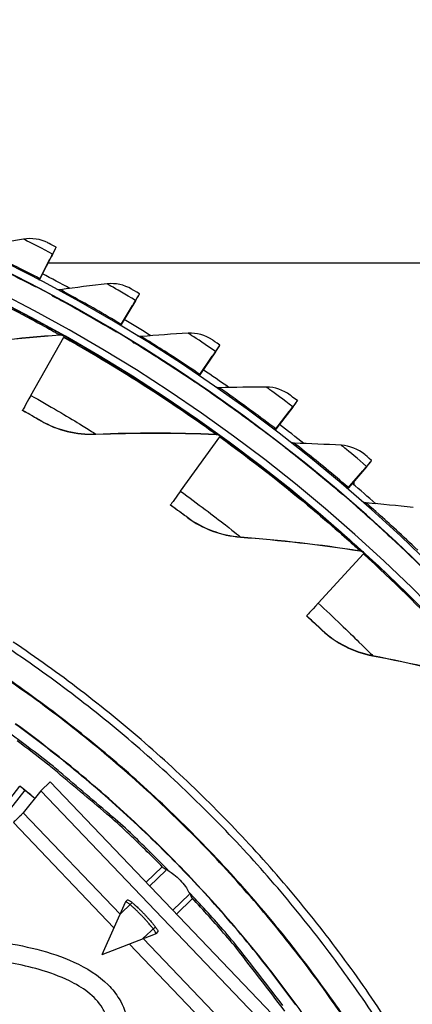
# Model space of a CAD drawing. Units: inches. Extents: x 0.5 to 67.5, y 1.5 to 42.5.
# Drawn here: x 15.2 to 16.5, y 15.6 to 18.9 of the extents above; entities that cross this region are included whole.
import ezdxf

# ---------------------------------------------------------------- set-up
doc = ezdxf.new("R2010")
doc.units = ezdxf.units.IN
doc.header["$LTSCALE"] = 4
doc.header["$MEASUREMENT"] = 0
doc.layers.add('Visible (ANSI)', color=7, linetype='Continuous')
doc.layers.add('Visible Narrow (ANSI)', color=7, linetype='Continuous')

msp = doc.modelspace()

# ---------------------------------------------------------------- linework, layer by layer
at = {"layer": 'Visible (ANSI)'}
for p, q in [((15.32, 18.1512), (15.2763, 18.0678)), ((15.3201, 18.1522), (15.2764, 18.0688)), ((15.3206, 18.1531), (15.3205, 18.1522)), ((15.3321, 18.1743), (15.3322, 18.1753)), ((15.2741, 18.0645), (15.3107, 18.1344)), ((15.2745, 18.0643), (15.3107, 18.1334)), ((16.58, 18.1209), (15.3036, 18.1209)), ((15.2625, 18.0423), (15.2624, 18.0412)), ((15.6128, 18.017), (15.6129, 18.018)), ((15.5994, 17.9946), (15.5511, 17.9138)), ((15.5995, 17.9956), (15.5512, 17.9148)), ((15.6, 17.9965), (15.6, 17.9956)), ((15.5487, 17.9106), (15.5892, 17.9784)), ((15.5491, 17.9104), (15.5891, 17.9774)), ((15.5358, 17.8891), (15.5357, 17.888)), ((15.2467, 17.6749), (15.3577, 17.8721)), ((15.8696, 17.8225), (15.8168, 17.7445)), ((15.8697, 17.8235), (15.8169, 17.7456)), ((15.8703, 17.8244), (15.8702, 17.8235)), ((15.8842, 17.8442), (15.8843, 17.8451)), ((15.8142, 17.7416), (15.8584, 17.8069)), ((15.8146, 17.7413), (15.8583, 17.8059)), ((15.8001, 17.7208), (15.8, 17.7197)), ((16.1455, 17.6564), (16.1456, 17.6573)), ((15.2186, 17.6242), (15.2187, 17.625)), ((16.0697, 17.5579), (16.1176, 17.6206)), ((16.0702, 17.5575), (16.1175, 17.6196)), ((16.1297, 17.6356), (16.0726, 17.5607)), ((16.1298, 17.6366), (16.0727, 17.5617)), ((16.1304, 17.6374), (16.1303, 17.6365)), ((15.7512, 17.3517), (15.8839, 17.535)), ((16.0545, 17.5379), (16.0544, 17.5369)), ((16.3958, 17.4542), (16.3959, 17.4551)), ((16.3146, 17.3601), (16.3659, 17.4201)), ((16.315, 17.3597), (16.3658, 17.4191)), ((16.3788, 17.4343), (16.3176, 17.3627)), ((16.3789, 17.4353), (16.3177, 17.3638)), ((16.3796, 17.4361), (16.3796, 17.4352)), ((16.337, 17.3726), (16.337, 17.3853)), ((16.337, 17.3726), (16.337, 17.3853)), ((16.2983, 17.341), (16.2982, 17.34)), ((15.7176, 17.3046), (15.7176, 17.3053)), ((16.2155, 16.9732), (16.3682, 17.1401)), ((16.5306, 17.1307), (16.5305, 17.1297)), ((16.1768, 16.9302), (16.1769, 16.9309)), ((14.989, 16.0716), (15.2097, 16.3556)), ((15.0778, 16.1515), (15.2272, 16.3417)), ((15.0778, 16.1515), (15.2272, 16.3417)), ((15.5727, 15.9716), (15.5655, 15.9649))]:
    msp.add_line(p, q, dxfattribs=at)
at = {"layer": 'Visible (ANSI)', "color": 84}
for p, q in [((15.2806, 16.3399), (15.312, 16.3698)), ((16.0603, 15.5856), (15.312, 16.3698)), ((15.2806, 16.3399), (15.221, 16.2657)), ((16.0289, 15.5556), (15.2806, 16.3399)), ((15.221, 16.2657), (15.5473, 15.9237)), ((15.5268, 15.8774), (15.1876, 16.233)), ((15.69, 16.0836), (15.6351, 16.0312)), ((15.7024, 16.071), (15.6473, 16.0184)), ((15.7251, 15.9369), (15.7802, 15.9895)), ((15.4874, 15.7879), (15.5653, 15.9646)), ((15.5877, 15.9615), (15.5468, 15.9225)), ((15.7922, 15.9765), (15.7373, 15.9241)), ((15.4874, 15.7879), (15.6674, 15.8576)), ((15.6246, 15.8411), (15.6654, 15.88)), ((15.6749, 15.8645), (15.6677, 15.8577)), ((15.918, 15.4675), (15.5786, 15.8232)), ((15.6257, 15.8414), (15.9522, 15.4993))]:
    msp.add_line(p, q, dxfattribs=at)
at = {"layer": 'Visible (ANSI)', "flags": 128}
for points in [[(16.4327, 15.5381, 0.007774), (16.3552, 15.6538, 0.007774), (16.2741, 15.767, 0.007774), (16.1895, 15.8776, 0.007774), (16.1016, 15.9855, 0.007774), (16.0103, 16.0907, 0.007774), (15.9158, 16.193, 0.007774), (15.8182, 16.2922, 0.007774), (15.7175, 16.3884, 0.007774), (15.6139, 16.4814, 0.007774), (15.5074, 16.5712, 0.007774), (15.3982, 16.6576, 0.007774), (15.2864, 16.7406, 0.007774), (15.1721, 16.82, 0.007774)], [(16.455, 15.5526, 0.007774), (16.377, 15.6689, 0.007774), (16.2955, 15.7828, 0.007774), (16.2104, 15.8941, 0.007774), (16.1219, 16.0027, 0.007774), (16.0301, 16.1084, 0.007774), (15.9351, 16.2113, 0.007774), (15.8369, 16.3112, 0.007774), (15.7356, 16.408, 0.007774), (15.6314, 16.5015, 0.007774), (15.5243, 16.5918, 0.007774), (15.4144, 16.6787, 0.007774), (15.3019, 16.7622, 0.007774), (15.1869, 16.8421, 0.007774)], [(15.6921, 16.0815, 0.007686), (15.5706, 16.2009, 0.014484), (15.5033, 16.2613, 0.000889), (15.3248, 16.4121, 0.007686), (15.3039, 16.4292, 0.007686), (15.2004, 16.5084, 0.007686)], [(16.1033, 15.5965, 0.00089), (15.961, 15.7818, 0.014484), (15.9038, 15.8518, 0.007686), (15.7902, 15.9787)]]:
    msp.add_lwpolyline(points, format="xyb", dxfattribs=at)
at = {"layer": 'Visible (ANSI)', "color": 84, "flags": 128}
for points in [[(15.221, 16.2657, -0.002433), (15.2192, 16.2638, -0.007397), (15.2186, 16.2631, -0.000156), (15.2139, 16.2584, -0.001968), (15.2135, 16.258, -0.000545), (15.2088, 16.2534, -0.000948), (15.2061, 16.2508, -0.000516), (15.206, 16.2507, -0.000006), (15.1972, 16.2422, -0.001132), (15.1939, 16.239, -0.000589), (15.1876, 16.233)], [(15.6674, 15.8576, 0.036306), (15.6677, 15.8599, 0.104613), (15.6675, 15.8607, 0.032891), (15.6659, 15.8641, 0.025443), (15.6633, 15.8682, 0.004474), (15.6577, 15.876, 0.010063), (15.6551, 15.8794, 0.004186), (15.6484, 15.8876, 0.005813), (15.6435, 15.8933, 0.003732), (15.6362, 15.9016, 0.004256), (15.6297, 15.9088, 0.003709), (15.6223, 15.9167, 0.003709), (15.6147, 15.9245, 0.004256), (15.6079, 15.9313, 0.003732), (15.5999, 15.939, 0.005813), (15.5944, 15.9442, 0.004186), (15.5866, 15.9512, 0.010063), (15.5833, 15.9539, 0.004474), (15.5758, 15.9599, 0.025443), (15.5718, 15.9627, 0.032891), (15.5685, 15.9645, 0.104614), (15.5677, 15.9647, 0.036306), (15.5653, 15.9646)], [(15.5727, 15.9716, -0.029522), (15.5754, 15.9713, -0.081387), (15.5763, 15.971, -0.020433), (15.5803, 15.9686, -0.021933), (15.5838, 15.9661, -0.004591), (15.5911, 15.9602, -0.009272), (15.5946, 15.9573, -0.004119), (15.6021, 15.9504, -0.005542), (15.6077, 15.9453, -0.003657), (15.6154, 15.9378, -0.004129), (15.6221, 15.9311, -0.003627), (15.6294, 15.9235, -0.003627), (15.6366, 15.9158, -0.004129), (15.643, 15.9088, -0.003657), (15.6501, 15.9007, -0.005542), (15.6551, 15.895, -0.004119), (15.6615, 15.8871, -0.009272), (15.6643, 15.8834, -0.004591), (15.6698, 15.8759, -0.021933), (15.6722, 15.8723, -0.020433), (15.6744, 15.8682, -0.081387), (15.6747, 15.8673, -0.029522), (15.6749, 15.8645)]]:
    msp.add_lwpolyline(points, format="xyb", dxfattribs=at)
at = {"layer": 'Visible (ANSI)'}
for centre, major_axis, ratio, start_param, end_param in [((12.6745, 13.1032), (-5.5486, 0.5416), 1, 3.147122, 6.283185), ((12.6746, 13.1044), (-5.4768, 0.5047), 1, 0.173055, 6.454495), ((12.6746, 13.1044), (-5.596, 0.2118), 1, 0.001745, 6.283185), ((12.6746, 13.1044), (-5.4519, 0.5024), 1, 0.173055, 6.454495), ((12.6746, 13.1044), (-5.571, 0.2109), 1, 0.001745, 6.283185), ((15.271, 18.0586), (0.0495, 0.0945), 0.000097, 6.282951, 6.923321), ((15.2709, 18.0576), (0.0495, 0.0945), 0.000097, 5.64258, 6.282951), ((15.2709, 18.0576), (0.0612, 0.1167), 0.000097, 5.64258, 6.282951), ((15.271, 18.0586), (0.0612, 0.1167), 0.000097, 6.282951, 6.923321), ((12.6745, 13.1033), (5.6013, -0.5162), 1, 1.161314, 1.179969), ((15.2857, 18.0866), (-0.0116, -0.0221), 0.000097, 0.086701, 0.640136), ((15.2856, 18.0855), (-0.0116, -0.0221), 0.000097, 5.64258, 5.988195), ((15.5452, 17.904), (0.0676, 0.1131), 0.00011, 5.642586, 6.282956), ((15.5453, 17.9049), (0.0676, 0.1131), 0.00011, 6.282956, 6.923327), ((15.5452, 17.904), (0.0548, 0.0916), 0.00011, 5.642586, 6.282956), ((15.5453, 17.9049), (0.0548, 0.0916), 0.00011, 6.282956, 6.923327), ((12.6745, 13.1033), (5.6013, -0.5162), 1, 1.105105, 1.123757), ((15.5615, 17.932), (-0.0128, -0.0215), 0.00011, 0.085622, 0.640142), ((15.5614, 17.931), (-0.0128, -0.0215), 0.00011, 5.642586, 5.991892), ((12.6745, 13.1032), (5.4519, -0.5024), 1, 1.150192, 1.151149), ((15.3474, 17.8539), (0.0123, 0.0218), 0.000104, 5.702324, 6.282954), ((15.8103, 17.7351), (0.0598, 0.0884), 0.000122, 5.642592, 6.282963), ((15.8104, 17.736), (0.0598, 0.0884), 0.000122, 6.282963, 6.923333), ((15.8103, 17.7351), (0.0739, 0.1091), 0.000122, 5.642592, 6.282963), ((15.8104, 17.736), (0.0739, 0.1091), 0.000122, 6.282963, 6.923333), ((12.6745, 13.1033), (5.6013, -0.5162), 1, 1.048896, 1.067545), ((15.8281, 17.7622), (-0.014, -0.0207), 0.000122, 0.084391, 0.640148), ((15.828, 17.7611), (-0.014, -0.0207), 0.000122, 5.642592, 5.996105), ((15.3899, 17.9293), (-0.1712, -0.3043), 0.000104, 5.702324, 6.282954), ((16.0656, 17.5516), (0.0799, 0.1048), 0.000135, 5.6426, 6.28297), ((16.0657, 17.5525), (0.0799, 0.1048), 0.000135, 6.28297, 6.923341), ((16.0656, 17.5516), (0.0647, 0.0849), 0.000135, 5.6426, 6.28297), ((16.0657, 17.5525), (0.0647, 0.0849), 0.000135, 6.28297, 6.923341), ((16.0848, 17.5777), (-0.0152, -0.0199), 0.000135, 0.083007, 0.640155), ((16.0847, 17.5766), (-0.0152, -0.0199), 0.000135, 5.6426, 6.000843), ((12.6745, 13.1033), (5.6013, -0.5162), 1, 0.992685, 1.011334), ((12.6745, 13.1032), (5.4519, -0.5024), 1, 1.035922, 1.036844), ((15.8716, 17.5181), (0.0147, 0.0202), 0.000129, 5.702337, 6.282967), ((16.3102, 17.354), (0.0856, 0.1001), 0.000147, 5.642608, 6.282978), ((16.3103, 17.355), (0.0856, 0.1001), 0.000147, 6.282978, 6.923348), ((16.3102, 17.354), (0.0694, 0.0811), 0.000147, 5.642608, 6.282978), ((16.3103, 17.355), (0.0694, 0.0811), 0.000147, 6.282978, 6.923348), ((16.3308, 17.379), (-0.0162, -0.019), 0.000147, 0.081466, 0.640163), ((16.3307, 17.378), (-0.0162, -0.019), 0.000147, 5.642608, 6.006116), ((12.6745, 13.1033), (5.6013, -0.5162), 1, 0.936474, 0.955122), ((15.9225, 17.5881), (-0.2048, -0.2828), 0.000129, 5.702337, 6.282967), ((12.6745, 13.1032), (5.4519, -0.5024), 1, 0.921651, 0.922534), ((16.3541, 17.1247), (0.0169, 0.0184), 0.000154, 5.702353, 6.282983), ((16.4126, 17.1885), (-0.2357, -0.2576), 0.000154, 5.702353, 6.282983)]:
    msp.add_ellipse(centre, major_axis=major_axis, ratio=ratio, start_param=start_param, end_param=end_param, dxfattribs=at)
for points in [[(15.2213, 18.2027), (15.1689, 18.1938), (15.1168, 18.1842), (15.0652, 18.1738)], [(15.3049, 18.1895), (15.2793, 18.2027), (15.2494, 18.2074), (15.2213, 18.2027)], [(15.5037, 18.0515), (15.4509, 18.0456), (15.3984, 18.039), (15.3462, 18.0315)], [(15.5864, 18.0337), (15.5616, 18.0483), (15.532, 18.0547), (15.5037, 18.0515)], [(15.3462, 18.0315), (15.3419, 18.0309), (15.3373, 18.0315), (15.3332, 18.0331)], [(15.3188, 18.0123), (15.319, 18.0122), (15.3192, 18.0121), (15.3194, 18.012)], [(15.7772, 17.8848), (15.7241, 17.8819), (15.6713, 17.8781), (15.6188, 17.8736)], [(15.8588, 17.8623), (15.8348, 17.8783), (15.8057, 17.8864), (15.7772, 17.8848)], [(14.941, 17.8332), (15.0727, 17.8537), (15.2071, 17.869), (15.3439, 17.8789)], [(15.3439, 17.8789), (15.3487, 17.8793), (15.3537, 17.8782), (15.3579, 17.8758)], [(15.5904, 17.856), (15.5906, 17.8558), (15.5908, 17.8557), (15.591, 17.8556)], [(15.6188, 17.8736), (15.6144, 17.8732), (15.6099, 17.8741), (15.6059, 17.876)], [(15.8528, 17.6846), (15.8529, 17.6845), (15.8531, 17.6844), (15.8533, 17.6843)], [(15.8821, 17.7007), (15.8777, 17.7005), (15.8732, 17.7016), (15.8693, 17.7038)], [(16.0409, 17.7029), (15.9877, 17.703), (15.9348, 17.7022), (15.8821, 17.7007)], [(16.1211, 17.6759), (16.0981, 17.6932), (16.0694, 17.7029), (16.0409, 17.7029)], [(15.2802, 17.5891), (15.3354, 17.557), (15.4001, 17.5412), (15.4656, 17.5438)], [(15.4656, 17.5438), (15.5987, 17.5492), (15.7341, 17.5491), (15.8711, 17.5433)], [(15.8711, 17.5433), (15.8759, 17.5431), (15.8807, 17.5415), (15.8846, 17.5386)], [(16.1051, 17.4988), (16.1052, 17.4987), (16.1054, 17.4986), (16.1056, 17.4985)], [(16.1353, 17.5132), (16.1309, 17.5133), (16.1264, 17.5147), (16.1226, 17.517)], [(16.2939, 17.5065), (16.2408, 17.5096), (16.1879, 17.5118), (16.1353, 17.5132)], [(16.3725, 17.475), (16.3505, 17.4936), (16.3224, 17.5049), (16.2939, 17.5065)], [(16.3466, 17.2992), (16.3467, 17.299), (16.3469, 17.2989), (16.347, 17.2988)], [(16.3776, 17.3118), (16.3731, 17.3122), (16.3687, 17.3138), (16.3651, 17.3164)], [(16.5356, 17.2962), (16.4827, 17.3023), (16.43, 17.3075), (16.3776, 17.3118)], [(15.7747, 17.2626), (15.826, 17.2244), (15.8885, 17.2014), (15.9538, 17.1965)], [(15.9538, 17.1965), (16.0867, 17.1867), (16.2211, 17.1712), (16.3566, 17.1498)], [(16.3566, 17.1498), (16.3614, 17.1491), (16.3659, 17.1469), (16.3695, 17.1436)], [(16.3695, 17.1436), (16.3695, 17.1436), (16.3693, 17.1437), (16.3691, 17.144)], [(16.2288, 16.8819), (16.2754, 16.8382), (16.3348, 16.8081), (16.3992, 16.7959)], [(16.3992, 16.7959), (16.5301, 16.7709), (16.6618, 16.7402), (16.794, 16.7035)]]:
    msp.add_open_spline(points, degree=3, dxfattribs=at)
for points, knots in [([(15.3322, 18.1753), (15.3191, 18.1821), (15.3068, 18.1885), (15.3051, 18.1894), (15.305, 18.1894), (15.3049, 18.1895), (15.3049, 18.1895)], [1.570796, 1.570796, 1.570796, 1.570796, 3.011981, 3.011981, 3.011981, 3.141593, 3.141593, 3.141593, 3.141593]), ([(15.0389, 18.1531), (15.0389, 18.1531), (15.0678, 18.1398), (15.1156, 18.1165), (15.1561, 18.0968), (15.2094, 18.0701), (15.2625, 18.0423)], [-3.141593, -3.141593, -3.141593, -3.141593, -2.290888, -2.290888, -2.290888, -1.570796, -1.570796, -1.570796, -1.570796]), ([(15.6129, 18.018), (15.6002, 18.0255), (15.5883, 18.0326), (15.5867, 18.0335), (15.5865, 18.0336), (15.5864, 18.0337), (15.5864, 18.0337)], [1.570796, 1.570796, 1.570796, 1.570796, 3.011981, 3.011981, 3.011981, 3.141593, 3.141593, 3.141593, 3.141593]), ([(15.3188, 18.0123), (15.3189, 18.0123), (15.3469, 17.9974), (15.3933, 17.9714), (15.4327, 17.9495), (15.4844, 17.9198), (15.5358, 17.8891)], [-3.141593, -3.141593, -3.141593, -3.141593, -2.290888, -2.290888, -2.290888, -1.570796, -1.570796, -1.570796, -1.570796]), ([(15.5904, 17.856), (15.5904, 17.856), (15.6176, 17.8395), (15.6625, 17.811), (15.7005, 17.7869), (15.7505, 17.7544), (15.8001, 17.7208)], [-3.141593, -3.141593, -3.141593, -3.141593, -2.290888, -2.290888, -2.290888, -1.570796, -1.570796, -1.570796, -1.570796]), ([(15.8843, 17.8451), (15.8721, 17.8534), (15.8606, 17.8611), (15.859, 17.8621), (15.8589, 17.8622), (15.8588, 17.8623), (15.8588, 17.8623)], [1.570796, 1.570796, 1.570796, 1.570796, 3.011981, 3.011981, 3.011981, 3.141593, 3.141593, 3.141593, 3.141593]), ([(15.8528, 17.6846), (15.8528, 17.6846), (15.879, 17.6667), (15.9222, 17.6357), (15.9588, 17.6095), (16.0069, 17.5742), (16.0545, 17.5379)], [-3.141593, -3.141593, -3.141593, -3.141593, -2.290888, -2.290888, -2.290888, -1.570796, -1.570796, -1.570796, -1.570796]), ([(16.1456, 17.6573), (16.1338, 17.6663), (16.1228, 17.6746), (16.1213, 17.6757), (16.1211, 17.6758), (16.1211, 17.6759), (16.1211, 17.6759)], [1.570796, 1.570796, 1.570796, 1.570796, 3.011981, 3.011981, 3.011981, 3.141593, 3.141593, 3.141593, 3.141593]), ([(15.2802, 17.5891), (15.2802, 17.589), (15.2652, 17.5978), (15.2434, 17.6102), (15.2356, 17.6146), (15.2271, 17.6194), (15.2186, 17.6242)], [1.570796, 1.570796, 1.570796, 1.570796, 2.728307, 2.728307, 2.728307, 3.141593, 3.141593, 3.141593, 3.141593]), ([(16.1051, 17.4988), (16.1051, 17.4989), (16.1302, 17.4794), (16.1717, 17.4461), (16.2067, 17.4179), (16.2528, 17.3799), (16.2983, 17.341)], [-3.141593, -3.141593, -3.141593, -3.141593, -2.290888, -2.290888, -2.290888, -1.570796, -1.570796, -1.570796, -1.570796]), ([(16.3959, 17.4551), (16.3847, 17.4647), (16.3741, 17.4736), (16.3727, 17.4749), (16.3725, 17.475), (16.3725, 17.475), (16.3725, 17.475)], [1.570796, 1.570796, 1.570796, 1.570796, 3.011981, 3.011981, 3.011981, 3.141593, 3.141593, 3.141593, 3.141593]), ([(15.7747, 17.2626), (15.7747, 17.2626), (15.7608, 17.273), (15.7406, 17.2878), (15.7334, 17.2931), (15.7255, 17.2989), (15.7176, 17.3046)], [1.570796, 1.570796, 1.570796, 1.570796, 2.728307, 2.728307, 2.728307, 3.141593, 3.141593, 3.141593, 3.141593]), ([(16.3466, 17.2992), (16.3466, 17.2992), (16.3706, 17.2784), (16.4101, 17.2428), (16.4435, 17.2126), (16.4873, 17.1722), (16.5306, 17.1307)], [-3.141593, -3.141593, -3.141593, -3.141593, -2.290888, -2.290888, -2.290888, -1.570796, -1.570796, -1.570796, -1.570796]), ([(16.2288, 16.8819), (16.2288, 16.8819), (16.2162, 16.8939), (16.1978, 16.9109), (16.1912, 16.917), (16.184, 16.9236), (16.1768, 16.9302)], [1.570796, 1.570796, 1.570796, 1.570796, 2.728307, 2.728307, 2.728307, 3.141593, 3.141593, 3.141593, 3.141593]), ([(15.2599, 16.3142), (15.2571, 16.3167), (15.2541, 16.3192), (15.2378, 16.3332), (15.2234, 16.345), (15.2089, 16.3563)], [0.5167714, 0.5167714, 0.5167714, 0.5167714, 0.5467868, 0.5467868, 0.6820383, 0.6820383, 0.6820383, 0.6820383])]:
    msp.add_open_spline(points, degree=3, knots=knots, dxfattribs=at)
at = {"layer": 'Visible (ANSI)', "color": 84}
for points, knots in [([(13.9443, 15.5893), (13.9471, 15.6036), (13.9508, 15.6181), (13.9602, 15.6456), (13.9658, 15.6587), (13.9853, 15.6936), (14.0027, 15.7153), (14.0407, 15.7495), (14.0603, 15.7633), (14.1036, 15.7882), (14.1278, 15.7991), (14.1865, 15.8212), (14.2217, 15.8309), (14.3154, 15.8513), (14.3743, 15.8588), (14.5536, 15.8731), (14.6741, 15.8713), (14.908, 15.8584), (15.0229, 15.8491), (15.2237, 15.8173), (15.3119, 15.7982), (15.4343, 15.7425), (15.4751, 15.7174), (15.5216, 15.6702), (15.5341, 15.6544), (15.5587, 15.6136), (15.5687, 15.5871), (15.5807, 15.5334), (15.5831, 15.5058), (15.5834, 15.4376), (15.5786, 15.3968), (15.559, 15.2833), (15.5391, 15.2114), (15.4578, 14.9253), (15.4057, 14.7074), (15.3193, 14.0717), (15.33, 13.65), (15.337, 12.7251), (15.2585, 12.2214), (15.2549, 11.5034), (15.2768, 11.2877), (15.3667, 10.9669), (15.4055, 10.8501), (15.4155, 10.6703), (15.41, 10.6087), (15.378, 10.4979), (15.3542, 10.4467), (15.3132, 10.375), (15.2989, 10.3524), (15.2759, 10.3186), (15.2672, 10.3064), (15.2478, 10.2803), (15.2371, 10.267), (15.2143, 10.2407), (15.2021, 10.2283), (15.1672, 10.1969), (15.144, 10.1809), (15.0772, 10.1462), (15.0286, 10.13), (14.9806, 10.1141)], [0.344795, 0.344795, 0.344795, 0.344795, 0.484901, 0.484901, 0.606879, 0.606879, 0.816555, 0.816555, 0.98665, 0.98665, 1.174206, 1.174206, 1.435797, 1.435797, 1.874903, 1.874903, 2.780772, 2.780772, 3.611904, 3.611904, 4.244901, 4.244901, 4.577845, 4.577845, 4.721554, 4.721554, 4.92036, 4.92036, 5.117582, 5.117582, 5.410198, 5.410198, 5.943767, 5.943767, 7.543782, 7.543782, 10.55178, 10.55178, 14.185237, 14.185237, 15.710769, 15.710769, 16.572734, 16.572734, 17.006823, 17.006823, 17.412232, 17.412232, 17.600499, 17.600499, 17.712867, 17.712867, 17.860328, 17.860328, 18.041034, 18.041034, 18.371416, 18.371416, 18.851242, 18.851242, 18.851242, 18.851242]), ([(14.9602, 10.1753), (15.0038, 10.1896), (15.0473, 10.2041), (15.1064, 10.2332), (15.1262, 10.2464), (15.1586, 10.2753), (15.171, 10.2881), (15.1931, 10.3144), (15.2024, 10.3263), (15.2252, 10.3574), (15.2394, 10.3781), (15.2653, 10.4195), (15.2775, 10.4408), (15.3056, 10.4955), (15.3203, 10.5296), (15.3459, 10.6151), (15.3512, 10.6693), (15.3464, 10.7712), (15.338, 10.8198), (15.3083, 10.949), (15.2822, 11.0286), (15.2173, 11.2756), (15.1974, 11.4486), (15.1872, 11.8528), (15.2088, 12.0856), (15.273, 12.782), (15.2641, 13.2505), (15.2668, 14.0257), (15.2827, 14.336), (15.3731, 14.8643), (15.4453, 15.0816), (15.5123, 15.3757), (15.5264, 15.4513), (15.5141, 15.5405), (15.5105, 15.5565), (15.5007, 15.5838), (15.4952, 15.5954), (15.4756, 15.6269), (15.4581, 15.6451), (15.4197, 15.6752), (15.3986, 15.6877), (15.3441, 15.7142), (15.3095, 15.7264), (15.2139, 15.7538), (15.1513, 15.765), (14.9745, 15.7896), (14.8597, 15.7982), (14.6594, 15.8068), (14.5718, 15.8076), (14.4031, 15.7983), (14.321, 15.7897), (14.1989, 15.7581), (14.1571, 15.7439), (14.1026, 15.7142), (14.0863, 15.7035), (14.0634, 15.6843), (14.0553, 15.6764), (14.0341, 15.6518), (14.0246, 15.6346), (14.0145, 15.608), (14.0116, 15.598), (14.0093, 15.588)], [0, 0, 0, 0, 0.435025, 0.435025, 0.767268, 0.767268, 0.967281, 0.967281, 1.09581, 1.09581, 1.27303, 1.27303, 1.447646, 1.447646, 1.717288, 1.717288, 2.10077, 2.10077, 2.452088, 2.452088, 3.050556, 3.050556, 4.282929, 4.282929, 5.95574, 5.95574, 9.308295, 9.308295, 11.524698, 11.524698, 13.157814, 13.157814, 13.68902, 13.68902, 13.806207, 13.806207, 13.897868, 13.897868, 14.074442, 14.074442, 14.249134, 14.249134, 14.509919, 14.509919, 14.96348, 14.96348, 15.798863, 15.798863, 16.458112, 16.458112, 17.069458, 17.069458, 17.376656, 17.376656, 17.513721, 17.513721, 17.601114, 17.601114, 17.77876, 17.77876, 17.885742, 17.885742, 17.885742, 17.885742])]:
    msp.add_open_spline(points, degree=3, knots=knots, dxfattribs=at)
at = {"layer": 'Visible Narrow (ANSI)'}
for p, q in [((15.3188, 18.0113), (15.3188, 18.0123)), ((15.344, 17.8796), (15.3439, 17.8789)), ((15.3579, 17.8765), (15.3579, 17.8758)), ((15.5903, 17.855), (15.5904, 17.856)), ((15.8527, 17.6837), (15.8528, 17.6846)), ((15.2802, 17.5898), (15.2802, 17.5891)), ((15.4657, 17.5445), (15.4656, 17.5438)), ((15.8712, 17.544), (15.8711, 17.5433)), ((15.8847, 17.5393), (15.8846, 17.5386)), ((16.105, 17.4979), (16.1051, 17.4988)), ((16.3465, 17.2982), (16.3466, 17.2992)), ((15.7748, 17.2633), (15.7747, 17.2626)), ((15.9539, 17.1972), (15.9538, 17.1965)), ((16.3567, 17.1505), (16.3566, 17.1498)), ((16.3695, 17.1443), (16.3695, 17.1436)), ((16.2289, 16.8826), (16.2288, 16.8819)), ((16.3992, 16.7966), (16.3992, 16.7959))]:
    msp.add_line(p, q, dxfattribs=at)
at = {"layer": 'Visible Narrow (ANSI)', "flags": 128}
for points in [[(16.3122, 15.5594, 0.007856), (16.2332, 15.6725, 0.007856), (16.1507, 15.7831, 0.007856), (16.0648, 15.891, 0.007856), (15.9756, 15.9961, 0.007856), (15.883, 16.0984, 0.007856), (15.7873, 16.1977, 0.007856), (15.6886, 16.294, 0.007856), (15.5868, 16.3871, 0.007856), (15.4822, 16.477, 0.007856), (15.3748, 16.5636, 0.007856), (15.2647, 16.6467, 0.007856), (15.1521, 16.7263, 0.007856)], [(16.3142, 15.5607, 0.007857), (16.2351, 15.6738, 0.007856), (16.1526, 15.7844, 0.007857), (16.0667, 15.8924, 0.007856), (15.9773, 15.9976, 0.007856), (15.8848, 16.0999, 0.007856), (15.789, 16.1993, 0.007856), (15.6902, 16.2956, 0.007856), (15.5884, 16.3888, 0.007856), (15.4837, 16.4788, 0.007856), (15.3763, 16.5654, 0.007856), (15.2662, 16.6485, 0.007856), (15.1535, 16.7282, 0.007856)], [(15.7123, 16.0691, 0.007741), (15.5904, 16.1901, 0.01458), (15.5229, 16.2514, 0.000902), (15.3437, 16.4042, 0.007741), (15.3226, 16.4216, 0.007741), (15.2186, 16.502, 0.007741), (15.1121, 16.5792, 0.007741)], [(16.1402, 15.6178, 0.007852), (16.0595, 15.7254, 0.007852), (15.9755, 15.8304, 0.007852), (15.8882, 15.9327, 0.007852), (15.7977, 16.0323, 0.007852), (15.7042, 16.1289, 0.007852), (15.6077, 16.2225, 0.007852), (15.5083, 16.3131, 0.007852), (15.4061, 16.4005, 0.007852), (15.3012, 16.4847, 0.007852), (15.1937, 16.5655, 0.007852)], [(16.2185, 15.5085, 0.007852), (16.1412, 15.6186, 0.007852), (16.0605, 15.7262, 0.007852), (15.9764, 15.8312, 0.007852), (15.8891, 15.9336, 0.007852), (15.7986, 16.0331, 0.007852), (15.7051, 16.1298, 0.007852), (15.6085, 16.2234, 0.007852), (15.5091, 16.314, 0.007852), (15.4069, 16.4015, 0.007852), (15.3019, 16.4856, 0.007852), (15.1944, 16.5665, 0.007852)], [(16.0964, 15.6157, 0.000902), (15.9521, 15.8018, 0.01458), (15.894, 15.8721, 0.007741), (15.7788, 15.9994)]]:
    msp.add_lwpolyline(points, format="xyb", dxfattribs=at)
at = {"layer": 'Visible Narrow (ANSI)'}
for points, knots in [([(15.3201, 18.1522), (15.2858, 18.1701), (15.252, 18.1873), (15.2347, 18.196), (15.226, 18.2004), (15.2213, 18.2027), (15.2213, 18.2027)], [1.570796, 1.570796, 1.570796, 1.570796, 2.615874, 2.615874, 2.615874, 3.141593, 3.141593, 3.141593, 3.141593]), ([(14.798, 18.1507), (14.9244, 18.0976), (15.0481, 18.0393), (15.1448, 17.9904), (15.2424, 17.941), (15.3122, 17.9021), (15.3416, 17.8857), (15.3524, 17.8796), (15.3579, 17.8765), (15.3579, 17.8765)], [1.570796, 1.570796, 1.570796, 1.570796, 2.230105, 2.230105, 2.230105, 2.895803, 2.895803, 2.895803, 3.141593, 3.141593, 3.141593, 3.141593]), ([(15.2624, 18.0412), (15.1997, 18.0741), (15.1368, 18.1052), (15.0948, 18.1255), (15.0592, 18.1427), (15.0388, 18.1521), (15.0388, 18.1521)], [-3.141593, -3.141593, -3.141593, -3.141593, -2.290888, -2.290888, -2.290888, -1.570796, -1.570796, -1.570796, -1.570796]), ([(15.2764, 18.0688), (15.2162, 18.1003), (15.156, 18.1303), (15.1163, 18.1495), (15.0837, 18.1652), (15.0652, 18.1738), (15.0652, 18.1738)], [1.570796, 1.570796, 1.570796, 1.570796, 2.43417, 2.43417, 2.43417, 3.141593, 3.141593, 3.141593, 3.141593]), ([(14.7964, 18.147), (14.9207, 18.0947), (15.0423, 18.0374), (15.1372, 17.9896), (15.2329, 17.9413), (15.301, 17.9036), (15.329, 17.888), (15.339, 17.8824), (15.344, 17.8796), (15.344, 17.8796)], [1.570796, 1.570796, 1.570796, 1.570796, 2.234197, 2.234197, 2.234197, 2.903824, 2.903824, 2.903824, 3.141593, 3.141593, 3.141593, 3.141593]), ([(15.5995, 17.9956), (15.5663, 18.0154), (15.5335, 18.0345), (15.5167, 18.0441), (15.5083, 18.049), (15.5037, 18.0516), (15.5037, 18.0515)], [1.570796, 1.570796, 1.570796, 1.570796, 2.615874, 2.615874, 2.615874, 3.141593, 3.141593, 3.141593, 3.141593]), ([(15.5512, 17.9148), (15.4929, 17.9497), (15.4344, 17.9829), (15.3959, 18.0043), (15.3643, 18.0219), (15.3462, 18.0315), (15.3462, 18.0315)], [1.570796, 1.570796, 1.570796, 1.570796, 2.43417, 2.43417, 2.43417, 3.141593, 3.141593, 3.141593, 3.141593]), ([(15.5357, 17.888), (15.475, 17.9244), (15.414, 17.959), (15.3731, 17.9816), (15.3386, 18.0007), (15.3188, 18.0113), (15.3188, 18.0113)], [-3.141593, -3.141593, -3.141593, -3.141593, -2.290888, -2.290888, -2.290888, -1.570796, -1.570796, -1.570796, -1.570796]), ([(15.8697, 17.8235), (15.8377, 17.8452), (15.806, 17.866), (15.7898, 17.8766), (15.7816, 17.882), (15.7772, 17.8848), (15.7772, 17.8848)], [1.570796, 1.570796, 1.570796, 1.570796, 2.615874, 2.615874, 2.615874, 3.141593, 3.141593, 3.141593, 3.141593]), ([(15.3577, 17.8721), (15.4752, 17.806), (15.5895, 17.7352), (15.6782, 17.6769), (15.7679, 17.618), (15.8312, 17.5727), (15.8572, 17.5541), (15.8665, 17.5474), (15.8712, 17.544), (15.8712, 17.544)], [1.570796, 1.570796, 1.570796, 1.570796, 2.234197, 2.234197, 2.234197, 2.903824, 2.903824, 2.903824, 3.141593, 3.141593, 3.141593, 3.141593]), ([(15.3597, 17.8757), (15.4791, 17.8084), (15.5954, 17.7364), (15.6859, 17.6768), (15.7772, 17.6166), (15.8421, 17.57), (15.8695, 17.5503), (15.8796, 17.5431), (15.8847, 17.5393), (15.8847, 17.5393)], [1.570796, 1.570796, 1.570796, 1.570796, 2.230105, 2.230105, 2.230105, 2.895803, 2.895803, 2.895803, 3.141593, 3.141593, 3.141593, 3.141593]), ([(15.8, 17.7197), (15.7414, 17.7594), (15.6824, 17.7974), (15.6429, 17.8223), (15.6095, 17.8433), (15.5903, 17.855), (15.5903, 17.855)], [-3.141593, -3.141593, -3.141593, -3.141593, -2.290888, -2.290888, -2.290888, -1.570796, -1.570796, -1.570796, -1.570796]), ([(15.8169, 17.7456), (15.7607, 17.7837), (15.7042, 17.8202), (15.6669, 17.8437), (15.6363, 17.863), (15.6188, 17.8736), (15.6188, 17.8736)], [1.570796, 1.570796, 1.570796, 1.570796, 2.43417, 2.43417, 2.43417, 3.141593, 3.141593, 3.141593, 3.141593]), ([(16.0727, 17.5617), (16.0187, 17.6029), (15.9643, 17.6425), (15.9284, 17.6681), (15.899, 17.6891), (15.8822, 17.7007), (15.8821, 17.7007)], [1.570796, 1.570796, 1.570796, 1.570796, 2.43417, 2.43417, 2.43417, 3.141593, 3.141593, 3.141593, 3.141593]), ([(16.1298, 17.6366), (16.099, 17.66), (16.0686, 17.6826), (16.053, 17.6941), (16.0451, 17.6999), (16.0409, 17.7029), (16.0409, 17.7029)], [1.570796, 1.570796, 1.570796, 1.570796, 2.615874, 2.615874, 2.615874, 3.141593, 3.141593, 3.141593, 3.141593]), ([(15.2467, 17.6749), (15.309, 17.6398), (15.37, 17.6036), (15.4106, 17.5787), (15.4458, 17.5572), (15.4657, 17.5445), (15.4657, 17.5445)], [1.570796, 1.570796, 1.570796, 1.570796, 2.412347, 2.412347, 2.412347, 3.141593, 3.141593, 3.141593, 3.141593]), ([(16.0544, 17.5369), (15.9982, 17.5797), (15.9414, 17.621), (15.9034, 17.6481), (15.8712, 17.6709), (15.8527, 17.6837), (15.8527, 17.6837)], [-3.141593, -3.141593, -3.141593, -3.141593, -2.290888, -2.290888, -2.290888, -1.570796, -1.570796, -1.570796, -1.570796]), ([(15.2187, 17.625), (15.2425, 17.6116), (15.2656, 17.5983), (15.2751, 17.5928), (15.2785, 17.5908), (15.2802, 17.5898), (15.2802, 17.5898)], [1.570796, 1.570796, 1.570796, 1.570796, 2.728307, 2.728307, 2.728307, 3.141593, 3.141593, 3.141593, 3.141593]), ([(15.8839, 17.535), (15.9931, 17.4559), (16.0986, 17.3726), (16.1801, 17.3045), (16.2624, 17.2358), (16.3202, 17.1836), (16.344, 17.1621), (16.3524, 17.1544), (16.3567, 17.1505), (16.3567, 17.1505)], [1.570796, 1.570796, 1.570796, 1.570796, 2.234197, 2.234197, 2.234197, 2.903824, 2.903824, 2.903824, 3.141593, 3.141593, 3.141593, 3.141593]), ([(15.8863, 17.5383), (15.9973, 17.4579), (16.1046, 17.3731), (16.1877, 17.3035), (16.2716, 17.2333), (16.3307, 17.1797), (16.3557, 17.157), (16.3649, 17.1486), (16.3695, 17.1443), (16.3695, 17.1443)], [1.570796, 1.570796, 1.570796, 1.570796, 2.230105, 2.230105, 2.230105, 2.895803, 2.895803, 2.895803, 3.141593, 3.141593, 3.141593, 3.141593]), ([(16.2982, 17.34), (16.2444, 17.3859), (16.1901, 17.4303), (16.1536, 17.4595), (16.1228, 17.4841), (16.105, 17.4979), (16.105, 17.4979)], [-3.141593, -3.141593, -3.141593, -3.141593, -2.290888, -2.290888, -2.290888, -1.570796, -1.570796, -1.570796, -1.570796]), ([(16.3177, 17.3638), (16.2662, 17.4079), (16.2141, 17.4505), (16.1797, 17.4781), (16.1515, 17.5007), (16.1353, 17.5132), (16.1353, 17.5132)], [1.570796, 1.570796, 1.570796, 1.570796, 2.43417, 2.43417, 2.43417, 3.141593, 3.141593, 3.141593, 3.141593]), ([(16.3789, 17.4353), (16.3496, 17.4604), (16.3204, 17.4847), (16.3055, 17.497), (16.298, 17.5032), (16.2939, 17.5065), (16.2939, 17.5065)], [1.570796, 1.570796, 1.570796, 1.570796, 2.615874, 2.615874, 2.615874, 3.141593, 3.141593, 3.141593, 3.141593]), ([(15.7512, 17.3517), (15.8091, 17.3098), (15.8655, 17.2668), (15.903, 17.2375), (15.9356, 17.2121), (15.9539, 17.1973), (15.9539, 17.1972)], [1.570796, 1.570796, 1.570796, 1.570796, 2.412347, 2.412347, 2.412347, 3.141593, 3.141593, 3.141593, 3.141593]), ([(15.7176, 17.3053), (15.7398, 17.2893), (15.7612, 17.2735), (15.77, 17.2669), (15.7731, 17.2646), (15.7748, 17.2633), (15.7748, 17.2633)], [1.570796, 1.570796, 1.570796, 1.570796, 2.728307, 2.728307, 2.728307, 3.141593, 3.141593, 3.141593, 3.141593]), ([(16.5305, 17.1297), (16.4794, 17.1786), (16.4276, 17.226), (16.3929, 17.2571), (16.3634, 17.2835), (16.3465, 17.2982), (16.3465, 17.2982)], [-3.141593, -3.141593, -3.141593, -3.141593, -2.290888, -2.290888, -2.290888, -1.570796, -1.570796, -1.570796, -1.570796]), ([(16.5513, 17.1524), (16.5023, 17.1993), (16.4527, 17.2448), (16.4199, 17.2742), (16.393, 17.2984), (16.3776, 17.3118), (16.3776, 17.3118)], [1.570796, 1.570796, 1.570796, 1.570796, 2.43417, 2.43417, 2.43417, 3.141593, 3.141593, 3.141593, 3.141593]), ([(16.3682, 17.1401), (16.4677, 17.0491), (16.563, 16.9543), (16.6363, 16.8773), (16.7102, 16.7997), (16.7616, 16.7412), (16.7828, 16.7171), (16.7903, 16.7086), (16.7941, 16.7042), (16.7941, 16.7042)], [1.570796, 1.570796, 1.570796, 1.570796, 2.234197, 2.234197, 2.234197, 2.903824, 2.903824, 2.903824, 3.141593, 3.141593, 3.141593, 3.141593]), ([(16.371, 17.1431), (16.4721, 17.0506), (16.569, 16.9541), (16.6436, 16.8755), (16.719, 16.7962), (16.7717, 16.7361), (16.7938, 16.7107), (16.802, 16.7014), (16.8062, 16.6966), (16.8062, 16.6966)], [1.570796, 1.570796, 1.570796, 1.570796, 2.230105, 2.230105, 2.230105, 2.895803, 2.895803, 2.895803, 3.141593, 3.141593, 3.141593, 3.141593]), ([(16.2155, 16.9732), (16.2683, 16.9249), (16.3194, 16.8758), (16.3533, 16.8423), (16.3828, 16.8134), (16.3992, 16.7966), (16.3992, 16.7966)], [1.570796, 1.570796, 1.570796, 1.570796, 2.412347, 2.412347, 2.412347, 3.141593, 3.141593, 3.141593, 3.141593]), ([(16.1769, 16.9309), (16.1971, 16.9124), (16.2165, 16.8943), (16.2245, 16.8867), (16.2274, 16.8841), (16.2289, 16.8826), (16.2289, 16.8826)], [1.570796, 1.570796, 1.570796, 1.570796, 2.728307, 2.728307, 2.728307, 3.141593, 3.141593, 3.141593, 3.141593]), ([(15.6921, 16.0815), (15.6921, 16.0814), (15.6922, 16.0813), (15.6932, 16.0804), (15.6945, 16.0794), (15.6999, 16.076), (15.7053, 16.0731), (15.7117, 16.0694), (15.712, 16.0693), (15.7123, 16.0691)], [-0.4831777, -0.4831777, -0.4831777, -0.4831777, -0.4805931, -0.4805931, -0.4499378, -0.4499378, -0.3837546, -0.3837546, -0.381042, -0.381042, -0.381042, -0.381042]), ([(15.7123, 16.0691), (15.7174, 16.0661), (15.7231, 16.0623), (15.736, 16.052), (15.7434, 16.0453), (15.7564, 16.0317), (15.7628, 16.024), (15.7724, 16.0106), (15.776, 16.0047), (15.7788, 15.9994)], [0.1489952, 0.1489952, 0.1489952, 0.1489952, 0.2014765, 0.2014765, 0.2680289, 0.2680289, 0.3345795, 0.3345795, 0.3870748, 0.3870748, 0.3870748, 0.3870748]), ([(15.7788, 15.9994), (15.7794, 15.9982), (15.7801, 15.9969), (15.7835, 15.9902), (15.7857, 15.9856), (15.7886, 15.9807), (15.7894, 15.9795), (15.7902, 15.9787)], [-0.1309372, -0.1309372, -0.1309372, -0.1309372, -0.1178433, -0.1178433, -0.058032, -0.058032, -0.0286505, -0.0286505, -0.0286505, -0.0286505])]:
    msp.add_open_spline(points, degree=3, knots=knots, dxfattribs=at)
for points in [[(15.3202, 18.1524), (15.3203, 18.1523), (15.3204, 18.1522), (15.3205, 18.1522)], [(15.3103, 18.1336), (15.3104, 18.1336), (15.3105, 18.1335), (15.3107, 18.1334)], [(15.3188, 18.0113), (15.3215, 18.0098), (15.3244, 18.0086), (15.3274, 18.0077)], [(15.5996, 17.9958), (15.5997, 17.9957), (15.5998, 17.9956), (15.6, 17.9956)], [(15.5887, 17.9776), (15.5889, 17.9775), (15.589, 17.9775), (15.5891, 17.9774)], [(14.9411, 17.8338), (15.0727, 17.8544), (15.2072, 17.8697), (15.344, 17.8796)], [(15.344, 17.8796), (15.3488, 17.8799), (15.3537, 17.8789), (15.3579, 17.8765)], [(15.5903, 17.855), (15.593, 17.8534), (15.5957, 17.852), (15.5986, 17.8509)], [(15.8698, 17.8237), (15.8699, 17.8236), (15.8701, 17.8236), (15.8702, 17.8235)], [(15.8579, 17.8062), (15.8581, 17.8061), (15.8582, 17.806), (15.8583, 17.8059)], [(15.8527, 17.6837), (15.8552, 17.682), (15.8578, 17.6805), (15.8606, 17.6792)], [(16.1171, 17.62), (16.1172, 17.6199), (16.1174, 17.6197), (16.1175, 17.6196)], [(16.1299, 17.6368), (16.1301, 17.6367), (16.1302, 17.6366), (16.1303, 17.6365)], [(15.2802, 17.5898), (15.3355, 17.5577), (15.4002, 17.5419), (15.4657, 17.5445)], [(15.4657, 17.5445), (15.5988, 17.5499), (15.7341, 17.5498), (15.8712, 17.544)], [(15.8712, 17.544), (15.876, 17.5438), (15.8808, 17.5422), (15.8847, 17.5393)], [(16.105, 17.4979), (16.1074, 17.4961), (16.1099, 17.4944), (16.1125, 17.4931)], [(16.3654, 17.4194), (16.3655, 17.4193), (16.3657, 17.4192), (16.3658, 17.4191)], [(16.3791, 17.4355), (16.3793, 17.4354), (16.3794, 17.4353), (16.3796, 17.4352)], [(16.3465, 17.2982), (16.3487, 17.2963), (16.3511, 17.2946), (16.3536, 17.2931)], [(15.7748, 17.2633), (15.826, 17.2251), (15.8885, 17.2021), (15.9539, 17.1972)], [(15.9539, 17.1972), (16.0867, 17.1874), (16.2212, 17.1719), (16.3567, 17.1505)], [(16.3567, 17.1505), (16.3614, 17.1498), (16.366, 17.1476), (16.3695, 17.1443)], [(16.2289, 16.8826), (16.2754, 16.8389), (16.3349, 16.8088), (16.3992, 16.7966)], [(16.3992, 16.7966), (16.5301, 16.7716), (16.6619, 16.7409), (16.7941, 16.7042)], [(15.209, 16.3565), (15.2268, 16.3427), (15.2441, 16.3284), (15.26, 16.3145)]]:
    msp.add_open_spline(points, degree=3, dxfattribs=at)

doc.saveas('drawing.dxf')
